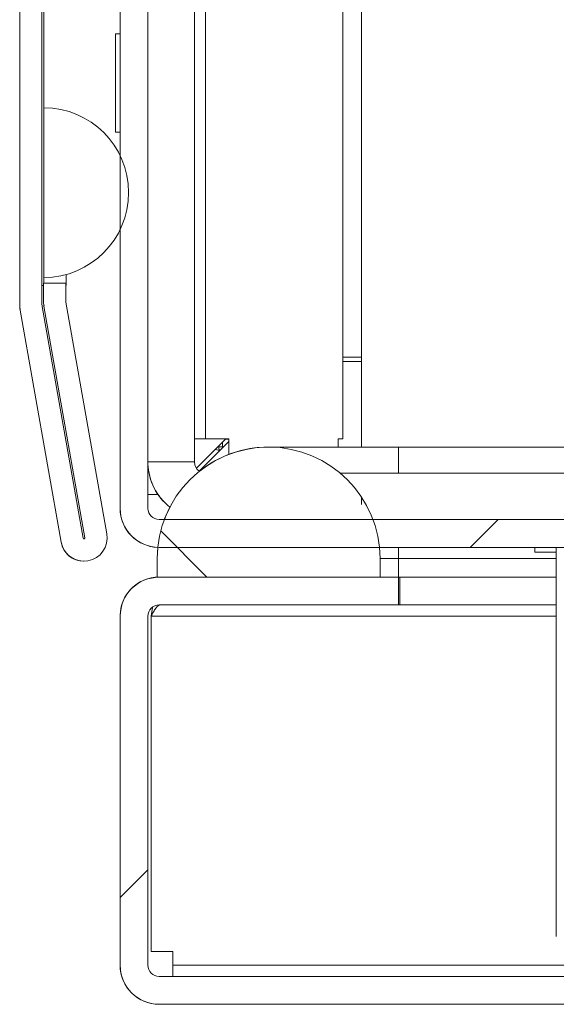
# Model space of a CAD drawing. Units: millimetres. Extents: x 63 to 8706, y 73 to 6165.
# Drawn here: x 1121 to 1150, y 5175 to 5228 of the extents above; entities that cross this region are included whole.
import ezdxf

# ---------------------------------------------------------------- set-up
doc = ezdxf.new("R2010")
doc.units = ezdxf.units.MM
doc.header["$LTSCALE"] = 5
pattern_1 = [(45, (-748.44, 4922.67), (-134.704, 134.704), []), (45, (-658.64, 4922.67), (-134.704, 134.704), [])]

msp = doc.modelspace()

# ---------------------------------------------------------------- hatches: boundary and pattern name
at = {"linetype": 'Continuous', "lineweight": 18}
h = msp.add_hatch(dxfattribs=at)
h.set_pattern_fill('ANSI32', scale=20, style=0)
h.set_pattern_definition(pattern_1)
edge = h.paths.add_edge_path(flags=0)
edge.add_line((1122.361, 5785.786), (1123.561, 5785.786))
edge.add_line((1123.561, 5785.786), (1123.561, 5786.706))
edge.add_arc((1124.161, 5786.706), 0.6, 170, 180, ccw=False)
edge.add_line((1123.57, 5786.81), (1125.77, 5799.288))
edge.add_arc((1124.539, 5799.505), 1.25, 350, 530)
edge.add_line((1123.308, 5799.722), (1121.108, 5787.245))
edge.add_ellipse((1122.88, 5786.932), major_axis=(1.8, 0), ratio=1, start_angle=170, end_angle=180)
edge.add_line((1121.08, 5786.932), (1121.08, 5213.091))
edge.add_ellipse((1122.88, 5213.091), major_axis=(1.8, 0), ratio=1, start_angle=180, end_angle=190)
edge.add_line((1121.108, 5212.779), (1123.308, 5200.301))
edge.add_arc((1124.539, 5200.518), 1.25, 190, 370)
edge.add_line((1125.77, 5200.735), (1123.57, 5213.213))
edge.add_arc((1124.161, 5213.317), 0.6, 180, 190, ccw=False)
edge.add_line((1123.561, 5213.317), (1123.561, 5214.237))
edge.add_line((1123.561, 5214.237), (1122.361, 5214.237))
edge.add_line((1122.361, 5214.237), (1122.361, 5213.317))
edge.add_ellipse((1124.161, 5213.317), major_axis=(1.8, 0), ratio=1, start_angle=180, end_angle=190)
edge.add_line((1122.388, 5213.004), (1124.588, 5200.526))
edge.add_arc((1124.539, 5200.518), 0.05, -170, 10, ccw=False)
edge.add_line((1124.49, 5200.509), (1122.289, 5212.987))
edge.add_arc((1122.88, 5213.091), 0.6, 180, 190, ccw=False)
edge.add_line((1122.28, 5213.091), (1122.28, 5213.147))
edge.add_line((1122.28, 5213.147), (1122.28, 5786.876))
edge.add_line((1122.28, 5786.876), (1122.28, 5786.932))
edge.add_arc((1122.88, 5786.932), 0.6, 170, 180, ccw=False)
edge.add_line((1122.289, 5787.036), (1124.49, 5799.514))
edge.add_arc((1124.539, 5799.505), 0.05, -10, 170, ccw=False)
edge.add_line((1124.588, 5799.497), (1122.388, 5787.019))
edge.add_ellipse((1124.161, 5786.706), major_axis=(-1.8, 0), ratio=1, start_angle=350, end_angle=360)
edge.add_line((1122.361, 5786.706), (1122.361, 5785.786))
h = msp.add_hatch(dxfattribs=at)
h.set_pattern_fill('ANSI32', scale=20, style=0)
h.set_pattern_definition(pattern_1)
edge = h.paths.add_edge_path(flags=0)
edge.add_ellipse((1174.391, 5222.912), major_axis=(-2.1, 0), ratio=1, start_angle=180, end_angle=270)
edge.add_line((1174.391, 5225.012), (1166.491, 5225.012))
edge.add_line((1166.491, 5225.012), (1166.491, 5223.512))
edge.add_line((1166.491, 5223.512), (1174.391, 5223.512))
edge.add_arc((1174.391, 5222.912), 0.6, 0, 90, ccw=False)
edge.add_line((1174.991, 5222.912), (1174.991, 5202.112))
edge.add_arc((1174.391, 5202.112), 0.6, 270, 360, ccw=False)
edge.add_line((1174.391, 5201.512), (1128.591, 5201.512))
edge.add_arc((1128.591, 5202.112), 0.6, 180, 270, ccw=False)
edge.add_line((1127.991, 5202.112), (1127.991, 5247.912))
edge.add_arc((1128.591, 5247.912), 0.6, 90, 180, ccw=False)
edge.add_line((1128.591, 5248.512), (1149.391, 5248.512))
edge.add_arc((1149.391, 5247.912), 0.6, 0, 90, ccw=False)
edge.add_line((1149.991, 5247.912), (1149.991, 5240.012))
edge.add_line((1149.991, 5240.012), (1151.491, 5240.012))
edge.add_line((1151.491, 5240.012), (1151.491, 5247.912))
edge.add_ellipse((1149.391, 5247.912), major_axis=(2.1, 0), ratio=1, start_angle=360, end_angle=450)
edge.add_line((1149.391, 5250.012), (1128.591, 5250.012))
edge.add_ellipse((1128.591, 5247.912), major_axis=(2.1, 0), ratio=1, start_angle=90, end_angle=180)
edge.add_line((1126.491, 5247.912), (1126.491, 5202.112))
edge.add_ellipse((1128.591, 5202.112), major_axis=(2.1, 0), ratio=1, start_angle=180, end_angle=270)
edge.add_line((1128.591, 5200.012), (1174.391, 5200.012))
edge.add_ellipse((1174.391, 5202.112), major_axis=(-2.1, 0), ratio=1, start_angle=90, end_angle=180)
edge.add_line((1176.491, 5202.112), (1176.491, 5222.912))
h = msp.add_hatch(dxfattribs=at)
h.set_pattern_fill('ANSI37', scale=20, style=0)
h.set_pattern_definition([(45, (-748.44, 4922.67), (-44.9013, 44.9013), []), (135, (-748.44, 4922.67), (-44.9013, -44.9013), [])])
edge = h.paths.add_edge_path(flags=0)
edge.add_line((1140.491, 5198.412), (1140.491, 5199.412))
edge.add_ellipse((1134.491, 5199.412), major_axis=(6, 0), ratio=1, start_angle=0, end_angle=180)
edge.add_line((1128.491, 5199.412), (1128.491, 5198.412))
edge.add_line((1128.491, 5198.412), (1140.491, 5198.412))
h = msp.add_hatch(dxfattribs=at)
h.set_pattern_fill('ANSI32', scale=20, style=0)
h.set_pattern_definition(pattern_1)
edge = h.paths.add_edge_path(flags=0)
edge.add_line((1523.491, 5196.912), (1521.991, 5196.912))
edge.add_line((1521.991, 5196.912), (1521.991, 5177.512))
edge.add_arc((1521.391, 5177.512), 0.6, 270, 360, ccw=False)
edge.add_line((1521.391, 5176.912), (1128.591, 5176.912))
edge.add_arc((1128.591, 5177.512), 0.6, 180, 270, ccw=False)
edge.add_line((1127.991, 5177.512), (1127.991, 5196.312))
edge.add_arc((1128.591, 5196.312), 0.6, 90, 180, ccw=False)
edge.add_line((1128.591, 5196.912), (1141.491, 5196.912))
edge.add_line((1141.491, 5196.912), (1141.491, 5198.412))
edge.add_line((1141.491, 5198.412), (1128.591, 5198.412))
edge.add_ellipse((1128.591, 5196.312), major_axis=(2.1, 0), ratio=1, start_angle=90, end_angle=180)
edge.add_line((1126.491, 5196.312), (1126.491, 5177.512))
edge.add_ellipse((1128.591, 5177.512), major_axis=(2.1, 0), ratio=1, start_angle=180, end_angle=270)
edge.add_line((1128.591, 5175.412), (1521.391, 5175.412))
edge.add_ellipse((1521.391, 5177.512), major_axis=(-2.1, 0), ratio=1, start_angle=90, end_angle=180)
edge.add_line((1523.491, 5177.512), (1523.491, 5196.912))

# ---------------------------------------------------------------- linework, layer by layer
at = {"color": 7, "linetype": 'Continuous', "lineweight": 18}
for p, q in [((1121.08, 5213.091, -200.31), (1121.08, 5786.932, -200.31)), ((1122.28, 5213.147, -200.31), (1122.28, 5786.876, -200.31)), ((1126.491, 5247.912, -200.31), (1126.491, 5202.112, -200.31)), ((1127.991, 5202.112, -200.31), (1127.991, 5247.912, -200.31)), ((1138.488, 5246.512, -200.31), (1138.488, 5205.862, -200.31)), ((1139.488, 5205.412, -200.31), (1139.488, 5246.512, -200.31)), ((1139.488, 5246.512, -200.31), (1139.488, 5205.412, -200.31)), ((1121.078, 5237.592, -200.31), (1121.078, 5214.112, -200.31)), ((1130.489, 5204.612, -200.31), (1130.489, 5238.012, -200.31)), ((1122.378, 5231.895, -200.31), (1122.378, 5214.237, -200.31)), ((1122.378, 5214.237, -200.31), (1122.378, 5229.112, -200.31)), ((1126.489, 5227.662, -200.31), (1126.239, 5227.662, -200.31)), ((1126.239, 5227.662, -200.31), (1126.239, 5227.662, -200.31)), ((1122.38, 5223.681, -200.31), (1122.378, 5223.681, -200.31)), ((1122.378, 5223.681, -200.31), (1122.378, 5214.542, -200.31)), ((1122.38, 5223.681, -200.31), (1122.38, 5214.542, -200.31)), ((1126.239, 5222.362, -200.31), (1126.489, 5222.362, -200.31)), ((1126.488, 5202.862, -200.31), (1126.488, 5217.111, -200.31)), ((1122.38, 5214.542, -200.31), (1122.378, 5214.542, -200.31)), ((1123.578, 5214.112, -200.31), (1123.578, 5214.702, -200.31)), ((1121.078, 5214.012, -200.31), (1121.078, 5214.112, -200.31)), ((1121.078, 5214.112, -200.31), (1121.078, 5214.112, -200.31)), ((1121.078, 5214.012, -200.31), (1121.078, 5213.091, -200.31)), ((1121.078, 5214.012, -200.31), (1121.078, 5214.012, -200.31)), ((1122.28, 5214.112, -200.31), (1122.358, 5214.112, -200.31)), ((1122.358, 5214.237, -200.31), (1122.358, 5213.317, -200.31)), ((1122.361, 5214.237, -200.31), (1122.358, 5214.237, -200.31)), ((1122.361, 5214.237, -200.31), (1122.361, 5213.317, -200.31)), ((1122.361, 5214.237, -200.31), (1123.561, 5214.237, -200.31)), ((1123.561, 5214.237, -200.31), (1123.561, 5213.317, -200.31)), ((1123.561, 5214.112, -200.31), (1123.578, 5214.112, -200.31)), ((1122.358, 5213.317, -200.31), (1122.361, 5213.317, -200.31)), ((1123.57, 5213.213, -200.31), (1125.77, 5200.735, -200.31)), ((1121.08, 5213.091, -200.31), (1121.078, 5213.091, -200.31)), ((1121.105, 5212.779, -200.31), (1123.305, 5200.301, -200.31)), ((1121.108, 5212.779, -200.31), (1121.105, 5212.779, -200.31)), ((1123.308, 5200.301, -200.31), (1121.108, 5212.779, -200.31)), ((1122.28, 5213.091, -200.31), (1122.28, 5213.147, -200.31)), ((1124.49, 5200.509, -200.31), (1122.289, 5212.987, -200.31)), ((1122.386, 5213.004, -200.31), (1124.586, 5200.526, -200.31)), ((1122.386, 5213.004, -200.31), (1122.388, 5213.004, -200.31)), ((1122.388, 5213.004, -200.31), (1124.588, 5200.526, -200.31)), ((1139.488, 5210.262, -200.31), (1138.488, 5210.262, -200.31)), ((1139.488, 5210.012, -200.31), (1138.488, 5210.012, -200.31)), ((1131.088, 5205.862, -200.31), (1130.489, 5205.862, -200.31)), ((1132.188, 5205.862, -200.31), (1130.596, 5204.269, -200.31)), ((1131.088, 5205.862, -200.31), (1132.338, 5205.862, -200.31)), ((1132.173, 5205.846, -200.31), (1132.338, 5205.846, -200.31)), ((1132.338, 5205.013, -200.31), (1132.338, 5205.862, -200.31)), ((1132.338, 5205.862, -200.31), (1132.338, 5205.013, -200.31)), ((1132.338, 5205.862, -200.31), (1132.338, 5205.862, -200.31)), ((1138.488, 5205.862, -200.31), (1138.238, 5205.862, -200.31)), ((1138.238, 5205.412, -200.31), (1138.238, 5205.862, -200.31)), ((1130.746, 5204.119, -200.31), (1132.338, 5205.712, -200.31)), ((1132.338, 5205.712, -200.31), (1130.746, 5204.119, -200.31)), ((1131.863, 5205.236, -200.31), (1131.602, 5205.275, -200.31)), ((1131.602, 5205.275, -200.31), (1131.817, 5205.24, -200.31)), ((1131.809, 5205.482, -200.31), (1131.809, 5205.42, -200.31)), ((1131.823, 5205.196, -200.31), (1131.809, 5205.42, -200.31)), ((1134.491, 5205.412, -200.31), (1134.488, 5205.412, -200.31)), ((1141.488, 5205.412, -200.31), (1134.491, 5205.412, -200.31)), ((1160.74, 5205.412, -200.31), (1141.488, 5205.412, -200.31)), ((1131.817, 5205.24, -200.31), (1131.822, 5205.195, -200.31)), ((1132.338, 5205.012, -200.31), (1132.338, 5205.012, -200.31)), ((1158.621, 5204.012, -200.31), (1138.343, 5204.012, -200.31)), ((1126.488, 5202.112, -200.31), (1126.488, 5202.862, -200.31)), ((1126.488, 5202.862, -200.31), (1126.488, 5202.862, -200.31)), ((1128.53, 5202.862, -200.31), (1127.991, 5202.862, -200.31)), ((1139.488, 5202.317, -200.31), (1139.488, 5202.728, -200.31)), ((1126.488, 5202.112, -200.31), (1126.491, 5202.112, -200.31)), ((1174.391, 5201.512, -200.31), (1128.591, 5201.512, -200.31)), ((1124.586, 5200.526, -200.31), (1124.588, 5200.526, -200.31)), ((1123.305, 5200.301, -200.31), (1123.308, 5200.301, -200.31)), ((1128.519, 5200.013, -200.31), (1128.488, 5199.412, -200.31)), ((1128.591, 5200.012, -200.31), (1174.391, 5200.012, -200.31)), ((1148.839, 5200.012, -200.31), (1148.839, 5199.762, -200.31)), ((1148.839, 5200.012, -200.31), (1148.839, 5199.762, -200.31)), ((1149.99, 5200.012, -200.31), (1149.99, 5195.633, -200.31)), ((1128.488, 5199.412, -200.31), (1128.491, 5199.412, -200.31)), ((1128.488, 5198.412, -200.31), (1128.488, 5199.412, -200.31)), ((1128.491, 5199.412, -200.31), (1128.491, 5198.412, -200.31)), ((1140.491, 5198.412, -200.31), (1140.491, 5199.412, -200.31)), ((1141.488, 5199.412, -200.31), (1141.488, 5198.412, -200.31)), ((1149.99, 5199.762, -200.31), (1148.839, 5199.762, -200.31)), ((1124.537, 5199.268, -200.31), (1124.539, 5199.268, -200.31)), ((1140.491, 5198.412, -200.31), (1128.491, 5198.412, -200.31)), ((1141.491, 5198.412, -200.31), (1128.591, 5198.412, -200.31)), ((1141.491, 5198.412, -200.31), (1141.491, 5196.912, -200.31)), ((1141.559, 5198.412, -200.31), (1141.491, 5198.412, -200.31)), ((1141.559, 5198.412, -200.31), (1141.559, 5196.912, -200.31)), ((1149.99, 5198.412, -200.31), (1141.559, 5198.412, -200.31)), ((1128.238, 5196.784, -200.31), (1128.165, 5196.312, -200.31)), ((1141.491, 5196.912, -200.31), (1128.591, 5196.912, -200.31)), ((1141.491, 5196.912, -200.31), (1141.559, 5196.912, -200.31)), ((1149.99, 5196.912, -200.31), (1141.559, 5196.912, -200.31)), ((1126.491, 5196.312, -200.31), (1126.488, 5196.312, -200.31)), ((1126.488, 5178.262, -200.31), (1126.488, 5196.312, -200.31)), ((1126.491, 5196.312, -200.31), (1126.491, 5177.512, -200.31)), ((1127.991, 5196.312, -200.31), (1127.991, 5177.512, -200.31)), ((1128.165, 5196.312, -200.31), (1128.165, 5196.312, -200.31)), ((1128.165, 5196.312, -200.31), (1128.165, 5178.262, -200.31)), ((1128.165, 5178.262, -200.31), (1128.165, 5196.312, -200.31)), ((1149.99, 5195.633, -200.31), (1149.99, 5193.525, -200.31)), ((1149.99, 5193.525, -200.31), (1149.99, 5179.062, -200.31)), ((1149.99, 5179.062, -200.31), (1149.99, 5179.062, -200.31)), ((1126.488, 5177.512, -200.31), (1126.488, 5178.262, -200.31)), ((1126.488, 5178.262, -200.31), (1126.488, 5178.262, -200.31)), ((1129.338, 5178.262, -200.31), (1128.165, 5178.262, -200.31)), ((1128.165, 5178.262, -200.31), (1128.165, 5178.262, -200.31)), ((1129.338, 5178.262, -200.31), (1129.338, 5177.512, -200.31)), ((1129.338, 5178.262, -200.31), (1129.338, 5177.512, -200.31)), ((1129.338, 5178.262, -200.31), (1129.338, 5178.262, -200.31)), ((1126.488, 5177.512, -200.31), (1126.491, 5177.512, -200.31)), ((1129.338, 5176.912, -200.31), (1129.338, 5177.512, -200.31)), ((1129.338, 5177.512, -200.31), (1129.338, 5177.512, -200.31)), ((1128.591, 5176.912, -200.31), (1521.391, 5176.912, -200.31)), ((1128.588, 5175.412, -200.31), (1128.591, 5175.412, -200.31)), ((1128.591, 5175.412, -200.31), (1521.391, 5175.412, -200.31))]:
    msp.add_line(p, q, dxfattribs=at)
at = {"color": 8, "linetype": 'Continuous', "lineweight": 18}
for p, q in [((1131.088, 5205.862, -200.31), (1131.088, 5238.012, -200.31)), ((1132.047, 5205.42, -200.31), (1131.809, 5205.42, -200.31)), ((1131.998, 5205.371, -200.31), (1131.998, 5205.671, -200.31)), ((1130.489, 5204.612, -200.31), (1127.991, 5204.612, -200.31)), ((1128.868, 5201.512, -200.31), (1129.165, 5202.18, -200.31)), ((1128.488, 5199.412, -200.31), (1128.519, 5200.013, -200.31)), ((1141.488, 5200.012, -200.31), (1141.488, 5199.412, -200.31)), ((1141.488, 5199.412, -200.31), (1140.491, 5199.412, -200.31)), ((1141.488, 5199.412, -200.31), (1149.99, 5199.412, -200.31)), ((1128.165, 5196.312, -200.31), (1149.99, 5196.312, -200.31)), ((1192.189, 5177.512, -200.31), (1129.338, 5177.512, -200.31))]:
    msp.add_line(p, q, dxfattribs=at)
at = {"color": 7, "linetype": 'Continuous', "lineweight": 18, "elevation": -200.31, "flags": 128}
for points in [[(1122.378, 5214.542), (1122.378, 5214.721), (1122.378, 5215.255), (1122.378, 5216.13), (1122.378, 5217.325), (1122.378, 5218.809), (1122.378, 5220.548), (1122.378, 5222.497), (1122.378, 5224.609), (1122.378, 5226.832), (1122.378, 5229.112)], [(1122.378, 5223.681), (1122.378, 5223.785), (1122.378, 5224.094), (1122.378, 5224.596), (1122.378, 5225.272), (1122.378, 5226.094), (1122.378, 5227.033), (1122.378, 5228.052), (1122.378, 5229.112)], [(1126.489, 5229.112), (1126.489, 5228.945), (1126.489, 5228.461), (1126.489, 5227.696), (1126.489, 5227.662)], [(1126.489, 5227.662), (1126.489, 5227.696), (1126.489, 5228.461), (1126.489, 5228.945), (1126.489, 5229.112)], [(1126.239, 5227.662), (1126.239, 5227.502), (1126.239, 5227.042), (1126.239, 5226.337), (1126.239, 5225.472), (1126.239, 5224.551), (1126.239, 5223.687), (1126.239, 5222.982), (1126.239, 5222.521), (1126.239, 5222.362), (1126.239, 5222.521), (1126.239, 5222.982), (1126.239, 5223.687), (1126.239, 5224.551), (1126.239, 5225.472), (1126.239, 5226.337), (1126.239, 5227.042), (1126.239, 5227.502), (1126.239, 5227.662)], [(1126.239, 5227.662), (1126.239, 5227.502), (1126.239, 5227.042), (1126.239, 5226.337), (1126.239, 5225.472), (1126.239, 5224.551), (1126.239, 5223.687), (1126.239, 5222.982), (1126.239, 5222.521), (1126.239, 5222.381)], [(1126.239, 5225.094), (1126.239, 5225.472), (1126.239, 5226.337), (1126.239, 5227.042), (1126.239, 5227.502), (1126.239, 5227.662)], [(1126.489, 5228.012), (1126.489, 5227.849), (1126.489, 5227.662)], [(1126.489, 5222.362), (1126.489, 5222.052), (1126.489, 5222.052), (1126.489, 5222.373), (1126.489, 5222.98), (1126.489, 5223.806), (1126.489, 5224.764), (1126.489, 5225.748), (1126.489, 5226.652), (1126.489, 5227.379), (1126.489, 5227.849), (1126.489, 5228.012), (1126.489, 5228.012)], [(1126.489, 5228.012), (1126.489, 5227.849), (1126.489, 5227.662)], [(1126.489, 5227.662), (1126.489, 5227.849), (1126.489, 5228.012)], [(1126.489, 5222.362), (1126.489, 5222.327), (1126.489, 5221.562), (1126.489, 5221.112)], [(1126.489, 5221.112), (1126.489, 5221.562), (1126.489, 5222.327), (1126.489, 5222.362)], [(1126.489, 5222.012), (1126.489, 5222.052), (1126.489, 5222.362)], [(1126.489, 5211.837), (1126.489, 5212.004), (1126.489, 5212.481), (1126.489, 5213.195), (1126.489, 5214.037), (1126.489, 5214.878), (1126.489, 5215.592), (1126.489, 5216.069), (1126.489, 5216.237), (1126.489, 5216.069), (1126.489, 5215.592), (1126.489, 5214.878), (1126.489, 5214.037), (1126.489, 5213.195), (1126.489, 5212.481), (1126.489, 5212.004), (1126.489, 5211.837)], [(1126.489, 5211.837), (1126.489, 5212.004), (1126.489, 5212.481), (1126.489, 5213.195), (1126.489, 5214.037), (1126.489, 5214.878), (1126.489, 5215.592), (1126.489, 5216.069), (1126.489, 5216.237), (1126.489, 5216.069), (1126.489, 5215.592), (1126.489, 5214.878), (1126.489, 5214.037), (1126.489, 5213.195), (1126.489, 5212.481), (1126.489, 5212.004), (1126.489, 5211.837)], [(1126.49, 5211.837), (1126.49, 5212.004), (1126.49, 5212.481), (1126.49, 5213.195), (1126.49, 5214.037), (1126.49, 5214.878), (1126.49, 5215.592), (1126.49, 5216.069), (1126.49, 5216.237), (1126.49, 5216.069), (1126.49, 5215.592), (1126.49, 5214.878), (1126.49, 5214.037), (1126.49, 5213.195), (1126.49, 5212.481), (1126.49, 5212.004), (1126.49, 5211.837)], [(1129.165, 5202.18), (1128.945, 5201.708), (1128.868, 5201.512)], [(1129.338, 5176.912), (1129.338, 5176.923), (1129.338, 5176.957), (1129.338, 5177.013), (1129.338, 5177.087), (1129.338, 5177.178), (1129.338, 5177.282), (1129.338, 5177.394), (1129.338, 5177.512)]]:
    msp.add_lwpolyline(points, dxfattribs=at)
at = {"color": 8, "linetype": 'Continuous', "lineweight": 18, "elevation": -200.31, "flags": 128}
msp.add_lwpolyline([(1141.488, 5205.412), (1141.488, 5205.368), (1141.488, 5205.022), (1141.488, 5204.349), (1141.488, 5204.012)], dxfattribs=at)
at = {"color": 7, "linetype": 'Continuous', "lineweight": 18}
for centre, radius, start, end in [((1122.38, 5219.112, -200.31), 4.569, 270, 90), ((1124.158, 5213.317, -200.31), 1.8, 179.9915, 190), ((1124.161, 5213.317, -200.31), 1.8, 180, 190), ((1124.161, 5213.317, -200.31), 0.6, 180, 190), ((1122.878, 5213.091, -200.31), 1.8, 179.9915, 190), ((1122.88, 5213.091, -200.31), 1.8, 180, 190), ((1122.88, 5213.091, -200.31), 0.6, 179.9915, 190), ((1134.491, 5199.412, -200.31), 6, 0, 180), ((1134.488, 5199.412, -200.31), 6, 90, 128.4418), ((1131.089, 5204.612, -200.31), 3.1, 181.9071, 231.6588), ((1131.088, 5204.612, -200.31), 3.1, 182.196, 231.6599), ((1131.089, 5204.612, -200.31), 0.6, 179.9915, 236.5399), ((1128.588, 5202.112, -200.31), 2.1, 180.0085, 268.0976), ((1128.591, 5202.112, -200.31), 2.1, 180, 270), ((1128.591, 5202.112, -200.31), 0.6, 180.0085, 270), ((1124.539, 5200.518, -200.31), 1.25, 190, 10), ((1124.539, 5200.518, -200.31), 0.05, 190, 10), ((1124.537, 5200.518, -200.31), 0.05, 270, 10), ((1124.537, 5200.518, -200.31), 1.25, 190, 270), ((1128.591, 5196.312, -200.31), 2.1, 90, 180), ((1128.591, 5196.312, -200.31), 0.6, 90, 180), ((1128.588, 5177.512, -200.31), 2.1, 179.9915, 270), ((1128.591, 5177.512, -200.31), 2.1, 180, 270), ((1128.591, 5177.512, -200.31), 0.6, 180, 270)]:
    msp.add_arc(centre, radius, start, end, dxfattribs=at)
at = {"color": 8, "linetype": 'Continuous', "lineweight": 18}
msp.add_arc((1134.488, 5199.412, -200.31), 6, 90, 128.4418, dxfattribs=at)
at = {"color": 7, "linetype": 'Continuous', "lineweight": 18}
for points, knots in [([(1126.488, 5196.312, -200.31), (1126.52, 5196.587, -200.31), (1126.583, 5197.137, -200.31), (1127.069, 5197.831, -200.31), (1127.763, 5198.317, -200.31), (1128.313, 5198.38, -200.31), (1128.588, 5198.412, -200.31)], [0, 0, 0, 0, 0.2499994, 0.5000007, 0.7500002, 1, 1, 1, 1]), ([(1128.659, 5196.912, -200.31), (1128.618, 5196.903, -200.31), (1128.536, 5196.884, -200.31), (1128.412, 5196.746, -200.31), (1128.289, 5196.547, -200.31), (1128.206, 5196.39, -200.31), (1128.165, 5196.312, -200.31)], [0, 0, 0, 0, 0.250002, 0.499993, 0.749998, 1, 1, 1, 1])]:
    msp.add_open_spline(points, degree=3, knots=knots, dxfattribs=at)

doc.saveas('drawing.dxf')
